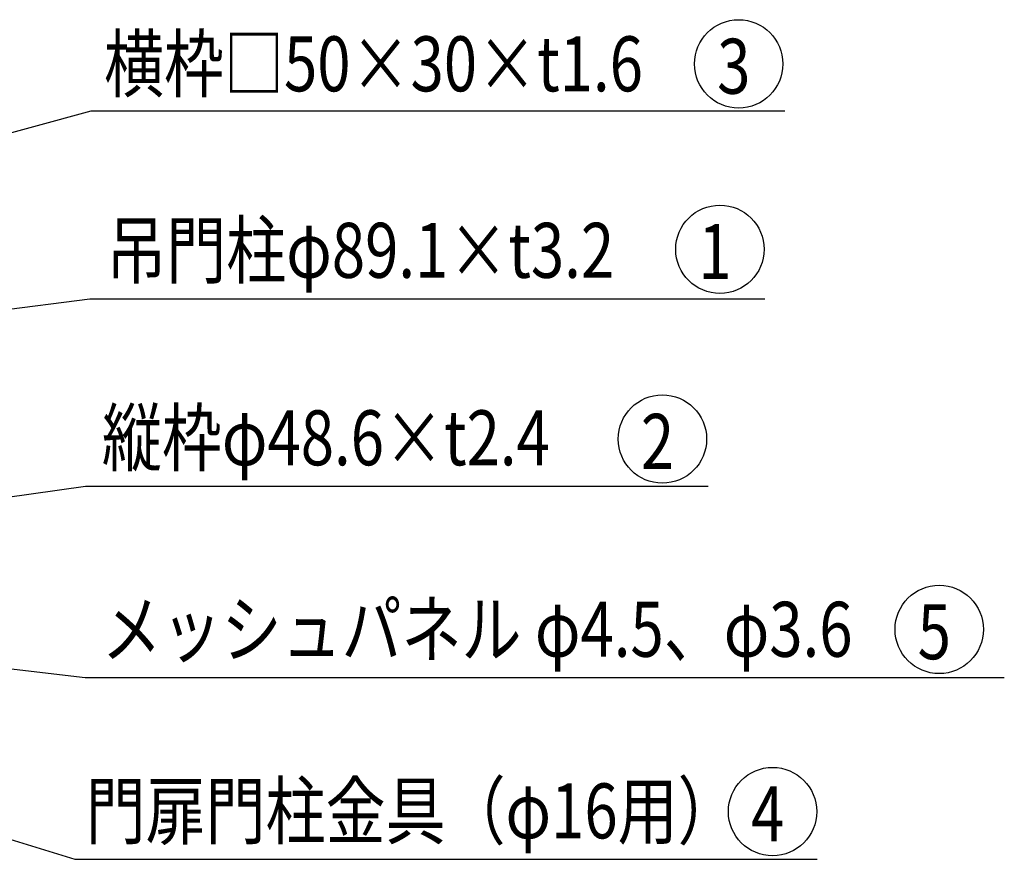
# Model space of a CAD drawing. Units: millimetres. Extents: x 886 to 7400, y 577 to 5340.
# Drawn here: x 5959 to 7034, y 2155 to 3072 of the extents above; entities that cross this region are included whole.
import ezdxf

# ---------------------------------------------------------------- set-up
doc = ezdxf.new("R2010")
doc.units = ezdxf.units.MM
doc.header["$LTSCALE"] = 200
doc.layers.add('MOJI', color=6, linetype='Continuous')
doc.layers.add('SUNPOU', color=4, linetype='Continuous')
doc.styles.add('EXT08', font='ROMANS', dxfattribs={"width": 0.8, "bigfont": 'EXTFONT'})

msp = doc.modelspace()

# ---------------------------------------------------------------- linework, layer by layer
at = {"layer": 'MOJI'}
for centre in [(6743.6361462, 3023.6551586), (6723.1273618, 2821.2889147), (6660.36068, 2614.179869), (6962.5904079, 2406.3878903), (6780.6150858, 2207.5486294)]:
    msp.add_circle(centre, 48.2195333, dxfattribs=at)
at = {"layer": 'SUNPOU'}
for p, q in [((6036.6046044, 2972.3970864), (6793.929249, 2972.3970864)), ((6035.2089895, 2767.3393682), (6772.1485168, 2767.3393682)), ((6030.429636, 2562.7139269), (6710.4168416, 2562.7139269)), ((6030.1314568, 2353.7280321), (7033.6489921, 2353.7280321)), ((6018.8309634, 2155.477898), (6829.4352983, 2155.477898))]:
    msp.add_line(p, q, dxfattribs=at)
for points in [[(5442.1687404, 2810.1121067), (6036.6046044, 2972.3970864)], [(5727.9397766, 2727.8019787), (6035.2089895, 2767.3393682)], [(5588.8397766, 2500.5408898), (6030.429636, 2562.7139269)], [(5468.42891, 2419.7911363), (6030.1314568, 2353.7280321)], [(5677.6894325, 2260.2385982), (6018.8309634, 2155.477898)]]:
    msp.add_lwpolyline(points, dxfattribs=at)

# ---------------------------------------------------------------- texts
at = {"layer": 'MOJI', "style": 'EXT08', "width": 0.8}
for s, p in [('横枠□50×30×t1.6  ', (6050.7247034, 2993.7067525)), ('3', (6720.1138589, 2991.1034668)), ('吊門柱φ89.1×t3.2  ', (6053.1708208, 2790.1571281)), ('1', (6699.6050745, 2788.7372228)), ('縦枠φ48.6×t2.4  ', (6048.3914674, 2585.5316868)), ('2', (6636.8383927, 2581.6281772)), ('メッシュパネル φ4.5、φ3.6  ', (6048.0932881, 2376.545792)), ('5', (6939.0681206, 2373.8361985)), ('門扉門柱金具（φ16用）  ', (6030.6529589, 2178.2956579)), ('4', (6757.0927986, 2174.9969375))]:
    msp.add_text(s, height=60, dxfattribs=at).set_placement(p)

doc.saveas('drawing.dxf')
